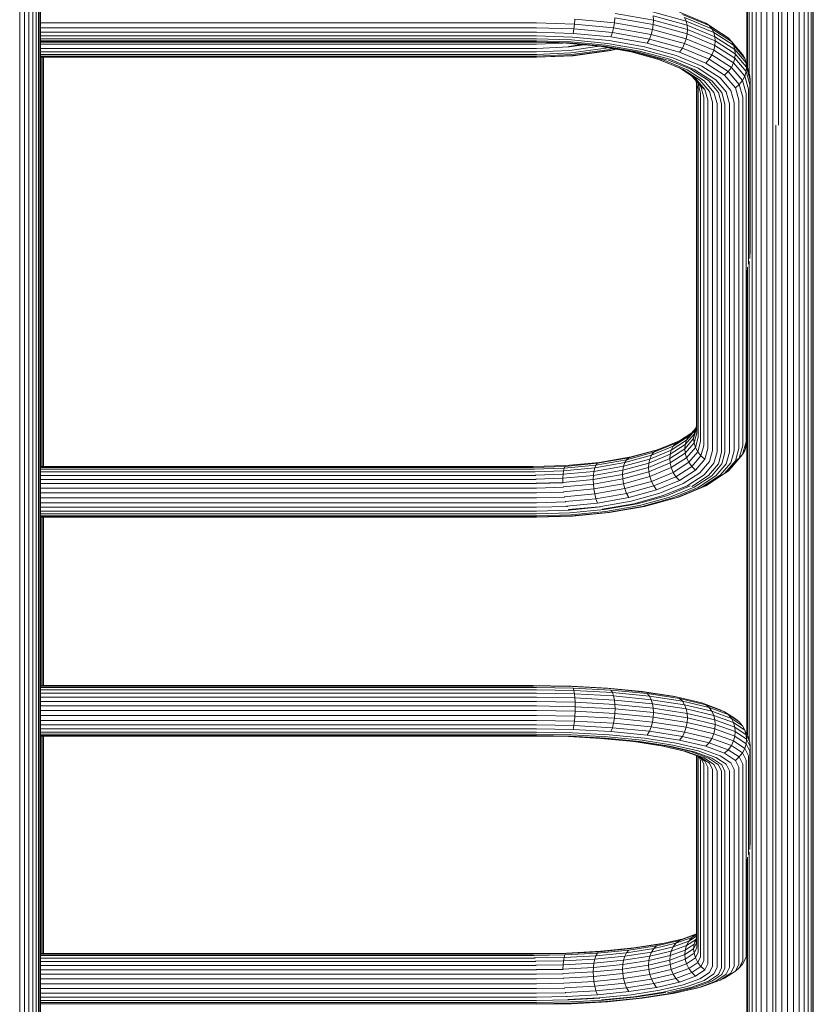
# Model space of a CAD drawing. Units: millimetres. Extents: x 1704 to 578302, y -1972 to 596964.
# Drawn here: x 5788 to 6209, y 7499 to 8022 of the extents above; entities that cross this region are included whole.
import ezdxf

# ---------------------------------------------------------------- set-up
doc = ezdxf.new("R2010")
doc.units = ezdxf.units.MM
doc.layers.add('Контур', color=7, linetype='Continuous', lineweight=15)

msp = doc.modelspace()

# ---------------------------------------------------------------- linework, layer by layer
at = {"layer": 'Контур'}
for p, q in [((5788.39, 8171.371), (5788.39, 7928.382)), ((5790.884, 8171.089), (5790.884, 7928.167)), ((5793.284, 8170.6), (5793.285, 7927.795)), ((5795.427, 8169.916), (5795.427, 7927.274)), ((5797.168, 8169.073), (5797.168, 7926.633)), ((5798.411, 8168.129), (5798.411, 7925.915)), ((5799.128, 8167.148), (5799.128, 7925.168)), ((5799.352, 8166.19), (5799.352, 7924.439)), ((6187.904, 8162.421), (6187.904, 7965.751)), ((6190.952, 8162.55), (6190.952, 7965.854)), ((6192.691, 8162.48), (6192.691, 7965.785)), ((6175.378, 8157.688), (6175.378, 7993.084)), ((6176.932, 8159.066), (6176.932, 7963.063)), ((6179.108, 8160.296), (6179.108, 7964.048)), ((6181.786, 8161.296), (6181.786, 7964.849)), ((6184.786, 8162.01), (6184.786, 7965.421)), ((6195.739, 8162.352), (6195.739, 7965.682)), ((6198.857, 8161.94), (6198.857, 7965.352)), ((6201.857, 8161.226), (6201.857, 7964.78)), ((6204.535, 8160.227), (6204.535, 7963.979)), ((6206.711, 8158.997), (6206.711, 7962.993)), ((6208.265, 8157.619), (6208.265, 7961.889)), ((6174.202, 8154.857), (6174.202, 7997.393)), ((6174.481, 8156.256), (6174.481, 7996.368)), ((6209.162, 8156.187), (6209.162, 7960.741)), ((6209.441, 8154.787), (6209.441, 7959.619)), ((6082.779, 8019.393), (6083.005, 8022.064)), ((6083.005, 8022.064), (6103.937, 8020.041)), ((6104.201, 8022.615), (6103.937, 8020.041)), ((6104.201, 8022.615), (6124.473, 8019.085)), ((6104.283, 8024.981), (6124.595, 8021.444)), ((6142.062, 8020.915), (6124.08, 8025.825)), ((6124.473, 8023.678), (6142.569, 8018.737)), ((6124.595, 8021.444), (6124.473, 8023.678)), ((6124.595, 8021.444), (6124.473, 8019.085)), ((6124.595, 8021.444), (6142.727, 8016.493)), ((6152.378, 8019.846), (6138.437, 8025.615)), ((6154.172, 8018.601), (6139.952, 8024.485)), ((6141.183, 8022.88), (6142.062, 8020.915)), ((6155.629, 8016.903), (6141.183, 8022.88)), ((6062.541, 8020.017), (5799.352, 8020.017)), ((6062.541, 8017.414), (5799.352, 8017.414)), ((6062.541, 8020.017), (6082.779, 8019.393)), ((6062.541, 8017.414), (6082.462, 8016.8)), ((6082.072, 8014.452), (6082.462, 8016.8)), ((6082.462, 8016.8), (6082.779, 8019.393)), ((6082.462, 8016.8), (6102.839, 8014.83)), ((6082.779, 8019.393), (6103.479, 8017.392)), ((6103.479, 8017.392), (6102.839, 8014.83)), ((6103.937, 8020.041), (6103.479, 8017.392)), ((6123.4, 8013.924), (6103.479, 8017.392)), ((6124.08, 8016.534), (6103.937, 8020.041)), ((6124.08, 8016.534), (6123.4, 8013.924)), ((6124.473, 8019.085), (6124.08, 8016.534)), ((6142.062, 8011.624), (6124.08, 8016.534)), ((6124.473, 8019.085), (6142.569, 8014.144)), ((6156.669, 8014.871), (6142.062, 8020.915)), ((6142.569, 8018.737), (6142.062, 8020.915)), ((6142.569, 8018.737), (6157.269, 8012.654)), ((6142.727, 8016.493), (6142.569, 8018.737)), ((6142.727, 8016.493), (6142.569, 8014.144)), ((6142.727, 8016.493), (6157.457, 8010.399)), ((6162.338, 8013.385), (6152.378, 8019.846)), ((6152.378, 8019.846), (6154.172, 8018.601)), ((6164.33, 8012.01), (6154.172, 8018.601)), ((6154.172, 8018.601), (6155.629, 8016.903)), ((6155.629, 8016.903), (6156.669, 8014.871)), ((6165.949, 8010.208), (6155.629, 8016.903)), ((6062.541, 8015.054), (5799.352, 8015.055)), ((6062.541, 8013.077), (5799.352, 8013.077)), ((6062.541, 8011.563), (5799.352, 8011.563)), ((6062.541, 8015.054), (6082.072, 8014.452)), ((6062.541, 8013.077), (6081.635, 8012.488)), ((6062.541, 8011.563), (6081.181, 8010.988)), ((6081.181, 8010.988), (6100.248, 8009.145)), ((6081.635, 8012.488), (6101.167, 8010.6)), ((6082.072, 8014.452), (6102.05, 8012.521)), ((6102.839, 8014.83), (6102.05, 8012.521)), ((6121.275, 8009.174), (6102.05, 8012.521)), ((6122.447, 8011.416), (6102.839, 8014.83)), ((6122.447, 8011.416), (6121.275, 8009.174)), ((6123.4, 8013.924), (6122.447, 8011.416)), ((6139.952, 8006.637), (6122.447, 8011.416)), ((6141.183, 8009.068), (6123.4, 8013.924)), ((6142.062, 8011.624), (6141.183, 8009.068)), ((6142.569, 8014.144), (6142.062, 8011.624)), ((6156.669, 8005.58), (6142.062, 8011.624)), ((6142.569, 8014.144), (6157.269, 8008.061)), ((6167.105, 8008.101), (6156.669, 8014.871)), ((6157.269, 8012.654), (6156.669, 8014.871)), ((6157.269, 8012.654), (6167.771, 8005.841)), ((6157.457, 8010.399), (6157.269, 8012.654)), ((6162.338, 8013.385), (6164.33, 8012.01)), ((6164.33, 8012.01), (6165.949, 8010.208)), ((5799.352, 8010.533), (6062.541, 8010.533)), ((6062.541, 8009.924), (5799.352, 8009.924)), ((6062.541, 8009.761), (5799.352, 8009.761)), ((5799.352, 8008.72), (6062.541, 8008.72)), ((5799.352, 8006.486), (6062.541, 8006.486)), ((6062.541, 8010.533), (6080.738, 8009.972)), ((6062.541, 8009.924), (6080.294, 8009.376)), ((6062.541, 8009.761), (6078.887, 8009.257)), ((6062.541, 8008.72), (6076.536, 8009.329)), ((6062.541, 8006.486), (6079.84, 8007.24)), ((6078.343, 8009.274), (6095.796, 8007.587)), ((6079.257, 8009.378), (6096.714, 8007.691)), ((6079.564, 8007.509), (6086.628, 8008.473)), ((6079.84, 8007.24), (6087.944, 8008.346)), ((6080.293, 8005.444), (6095.882, 8007.572)), ((6080.294, 8009.376), (6098.453, 8007.622)), ((6080.737, 8004.109), (6099.35, 8006.65)), ((6080.738, 8009.972), (6099.351, 8008.173)), ((6081.181, 8003.168), (6100.248, 8005.77)), ((6112.824, 8004.622), (6095.796, 8007.587)), ((6114.188, 8004.648), (6096.714, 8007.691)), ((6115.928, 8004.579), (6098.453, 8007.622)), ((6099.35, 8006.65), (6100.109, 8006.836)), ((6117.262, 8005.054), (6099.351, 8008.173)), ((6118.597, 8005.951), (6100.248, 8009.145)), ((6100.248, 8005.77), (6102.727, 8006.38)), ((6101.166, 8005.301), (6104.383, 8006.092)), ((6119.962, 8007.328), (6101.167, 8010.6)), ((6102.049, 8005.336), (6104.817, 8006.016)), ((6134.976, 8001.479), (6118.597, 8005.951)), ((6136.74, 8002.747), (6119.962, 8007.328)), ((6138.437, 8004.488), (6121.275, 8009.174)), ((6139.952, 8006.637), (6138.437, 8004.488)), ((6141.183, 8009.068), (6139.952, 8006.637)), ((6154.172, 8000.753), (6139.952, 8006.637)), ((6155.629, 8003.091), (6141.183, 8009.068)), ((6157.269, 8008.061), (6156.669, 8005.58)), ((6157.457, 8010.399), (6157.269, 8008.061)), ((6157.269, 8008.061), (6167.771, 8001.248)), ((6157.457, 8010.399), (6167.979, 8003.572)), ((6165.949, 8010.208), (6167.105, 8008.101)), ((6171.9, 8003.25), (6165.949, 8010.208)), ((6173.123, 8001.066), (6167.105, 8008.101)), ((6167.771, 8005.841), (6167.105, 8008.101)), ((6167.771, 8005.841), (6173.828, 7998.76)), ((6167.979, 8003.572), (6167.771, 8005.841)), ((5799.352, 8004.671), (6062.541, 8004.671)), ((6062.541, 8003.317), (5799.352, 8003.317)), ((5799.352, 8002.356), (6062.541, 8002.356)), ((6062.541, 8001.803), (5799.352, 8001.803)), ((6062.541, 8001.758), (5799.352, 8001.758)), ((5800.15, 8001.758), (5800.15, 7954.556)), ((5800.867, 8001.758), (5800.867, 7953.423)), ((5801.091, 8001.758), (5801.091, 7952.315)), ((6062.541, 8004.671), (6080.293, 8005.444)), ((6062.541, 8003.317), (6080.737, 8004.109)), ((6062.541, 8002.356), (6081.181, 8003.168)), ((6062.541, 8001.803), (6081.635, 8002.635)), ((6062.541, 8001.758), (6082.071, 8002.609)), ((6081.635, 8002.635), (6101.166, 8005.301)), ((6082.071, 8002.609), (6102.049, 8005.336)), ((6128.025, 8000.472), (6112.824, 8004.622)), ((6129.788, 8000.389), (6114.188, 8004.648)), ((6131.493, 8000.329), (6115.928, 8004.579)), ((6133.252, 8000.688), (6117.262, 8005.054)), ((6138.364, 7996.092), (6127.304, 8000.669)), ((6140.373, 7995.363), (6128.025, 8000.472)), ((6144.501, 7995.384), (6132.189, 8000.478)), ((6146.241, 7995.314), (6133.252, 8000.688)), ((6148.282, 7995.973), (6134.976, 8001.479)), ((6150.369, 7997.107), (6136.74, 8002.747)), ((6152.378, 7998.72), (6138.437, 8004.488)), ((6154.172, 8000.753), (6152.378, 7998.72)), ((6155.629, 8003.091), (6154.172, 8000.753)), ((6164.33, 7994.163), (6154.172, 8000.753)), ((6156.669, 8005.58), (6155.629, 8003.091)), ((6165.949, 7996.396), (6155.629, 8003.091)), ((6167.105, 7998.81), (6156.669, 8005.58)), ((6167.771, 8001.248), (6167.105, 7998.81)), ((6167.979, 8003.572), (6167.771, 8001.248)), ((6167.771, 8001.248), (6173.828, 7994.168)), ((6167.979, 8003.572), (6174.048, 7996.478)), ((6173.123, 8001.066), (6171.9, 8003.25)), ((6173.828, 7998.76), (6173.123, 8001.066)), ((6142.461, 7995.146), (6129.788, 8000.389)), ((6146.963, 7990.513), (6138.364, 7996.092)), ((6149.194, 7989.639), (6140.373, 7995.363)), ((6153.781, 7989.364), (6144.501, 7995.384)), ((6155.52, 7989.294), (6146.241, 7995.314)), ((6157.787, 7989.806), (6148.282, 7995.973)), ((6160.106, 7990.79), (6150.369, 7997.107)), ((6162.338, 7992.258), (6152.378, 7998.72)), ((6165.949, 7996.396), (6164.33, 7994.163)), ((6167.105, 7998.81), (6165.949, 7996.396)), ((6171.9, 7989.438), (6165.949, 7996.396)), ((6173.123, 7991.775), (6167.105, 7998.81)), ((6175.718, 7991.839), (6173.828, 7998.76)), ((6174.048, 7996.478), (6173.828, 7998.76)), ((6174.048, 7996.478), (6173.828, 7994.168)), ((6174.048, 7996.478), (6175.941, 7989.542)), ((6151.513, 7989.273), (6142.461, 7995.146)), ((6148.104, 7988.136), (6144.956, 7991.815)), ((6149.815, 7986.224), (6145.128, 7991.704)), ((6151.922, 7984.716), (6146.963, 7990.513)), ((6165.722, 7984.225), (6160.106, 7990.79)), ((6164.33, 7994.163), (6162.338, 7992.258)), ((6168.082, 7985.543), (6162.338, 7992.258)), ((6170.189, 7987.314), (6164.33, 7994.163)), ((6173.123, 7991.775), (6171.9, 7989.438)), ((6173.828, 7994.168), (6173.123, 7991.775)), ((6175.001, 7984.897), (6173.123, 7991.775)), ((6175.718, 7987.246), (6173.828, 7994.168)), ((6175.941, 7989.542), (6175.718, 7991.839)), ((6147.625, 7987.315), (6147.072, 7989.342)), ((6148.343, 7984.966), (6147.184, 7989.211)), ((6147.402, 7804.853), (6147.402, 7988.135)), ((6147.625, 7802.556), (6147.625, 7987.315)), ((6149.586, 7982.706), (6148.104, 7988.136)), ((6148.104, 7988.136), (6149.815, 7986.224)), ((6148.343, 7800.207), (6148.343, 7984.966)), ((6154.282, 7983.692), (6149.194, 7989.639)), ((6151.327, 7980.688), (6149.815, 7986.224)), ((6149.815, 7986.224), (6151.922, 7984.716)), ((6156.735, 7983.169), (6151.513, 7989.273)), ((6159.132, 7983.107), (6153.781, 7989.364)), ((6160.872, 7983.038), (6155.52, 7989.294)), ((6163.27, 7983.397), (6157.787, 7989.806)), ((6170.189, 7987.314), (6168.082, 7985.543)), ((6169.874, 7978.979), (6168.082, 7985.543)), ((6171.9, 7989.438), (6170.189, 7987.314)), ((6172.017, 7980.618), (6170.189, 7987.314)), ((6173.757, 7982.636), (6171.9, 7989.438)), ((6175, 7891.96), (6175.001, 7984.897)), ((6175.717, 7894.983), (6175.718, 7987.246)), ((6175.941, 7897.436), (6175.941, 7989.542)), ((6149.586, 7797.947), (6149.586, 7982.706)), ((6151.326, 7795.929), (6151.327, 7980.688)), ((6153.469, 7979.049), (6151.922, 7984.716)), ((6155.869, 7977.878), (6154.282, 7983.692)), ((6158.363, 7977.202), (6156.735, 7983.169)), ((6160.802, 7976.992), (6159.132, 7983.107)), ((6162.541, 7976.922), (6160.872, 7983.038)), ((6164.98, 7977.133), (6163.27, 7983.397)), ((6167.474, 7977.808), (6165.722, 7984.225)), ((6172.016, 7795.859), (6172.017, 7980.618)), ((6173.757, 7797.877), (6173.757, 7982.636)), ((6153.469, 7794.29), (6153.469, 7979.049)), ((6155.869, 7793.118), (6155.869, 7977.878)), ((6158.363, 7792.443), (6158.363, 7977.202)), ((6160.802, 7976.992), (6160.802, 7792.232)), ((6162.541, 7976.922), (6162.541, 7792.163)), ((6164.979, 7792.373), (6164.98, 7977.133)), ((6167.474, 7793.049), (6167.474, 7977.808)), ((6169.874, 7794.22), (6169.874, 7978.979)), ((6179.108, 7964.048), (6179.108, 7764.064)), ((6181.786, 7964.849), (6181.786, 7764.662)), ((6184.786, 7965.421), (6184.786, 7765.09)), ((6187.904, 7965.751), (6187.904, 7765.337)), ((6189.643, 7965.76), (6189.643, 7965.682)), ((6189.643, 7965.682), (6189.643, 7765.267)), ((6190.952, 7965.854), (6190.952, 7965.805)), ((6192.691, 7965.785), (6192.691, 7765.344)), ((6195.739, 7965.682), (6195.739, 7765.267)), ((6198.857, 7965.352), (6198.857, 7765.02)), ((6201.857, 7964.78), (6201.857, 7764.593)), ((6204.535, 7963.979), (6204.535, 7763.994)), ((6176.932, 7963.063), (6176.932, 7763.327)), ((6206.711, 7962.993), (6206.711, 7763.257)), ((6208.265, 7961.889), (6208.265, 7762.432)), ((6209.162, 7960.741), (6209.162, 7761.574)), ((6209.441, 7959.619), (6209.441, 7760.735)), ((5800.15, 7954.556), (5800.15, 7790.727)), ((5800.867, 7953.423), (5800.867, 7789.826)), ((5801.091, 7952.315), (5801.091, 7788.945)), ((5788.39, 7928.382), (5788.39, 7682.781)), ((5790.884, 7928.167), (5790.884, 7682.635)), ((5793.285, 7927.795), (5793.285, 7682.381)), ((5795.427, 7927.274), (5795.427, 7682.025)), ((5797.168, 7926.633), (5797.168, 7681.588)), ((5798.411, 7925.915), (5798.411, 7681.098)), ((5799.128, 7925.168), (5799.128, 7680.588)), ((5799.352, 7924.439), (5799.352, 7680.09)), ((6175.378, 7893.644), (6175.378, 7762.501)), ((6174.202, 7888.871), (6174.202, 7760.805)), ((6174.481, 7890.405), (6174.481, 7761.643)), ((6136.57, 7797.127), (6144.799, 7802.466)), ((6138.364, 7798.372), (6144.956, 7802.65)), ((6146.77, 7804.014), (6142.196, 7798.668)), ((6147.072, 7805.123), (6143.352, 7800.774)), ((6145.956, 7799.556), (6147.402, 7804.853)), ((6147.402, 7806.33), (6146.176, 7801.839)), ((6147.625, 7802.556), (6146.176, 7797.246)), ((6124.812, 7792.262), (6136.57, 7797.127)), ((6126.327, 7793.392), (6138.364, 7798.372)), ((6134.073, 7793.397), (6142.196, 7798.668)), ((6135.114, 7795.429), (6143.352, 7800.774)), ((6135.114, 7795.429), (6136.57, 7797.127)), ((6136.57, 7797.127), (6138.364, 7798.372)), ((6141.321, 7794.139), (6145.956, 7799.556)), ((6146.176, 7801.839), (6141.529, 7796.407)), ((6141.529, 7796.407), (6142.196, 7798.668)), ((6141.529, 7791.814), (6146.176, 7797.246)), ((6142.196, 7798.668), (6143.352, 7800.774)), ((6145.956, 7799.556), (6146.176, 7801.839)), ((6145.956, 7799.556), (6146.176, 7797.246)), ((6146.176, 7797.246), (6146.881, 7794.853)), ((6148.343, 7800.207), (6146.881, 7794.853)), ((6149.586, 7797.947), (6148.104, 7792.517)), ((6173.757, 7797.877), (6171.9, 7791.075)), ((6174.202, 7797.212), (6173.123, 7793.26)), ((6174.202, 7796.934), (6173.828, 7795.565)), ((6110.338, 7788.31), (6124.812, 7792.262)), ((6111.51, 7789.347), (6126.327, 7793.392)), ((6112.824, 7789.842), (6127.303, 7793.796)), ((6122.702, 7788.693), (6134.073, 7793.397)), ((6123.582, 7790.658), (6135.114, 7795.429)), ((6123.582, 7790.658), (6124.812, 7792.262)), ((6124.812, 7792.262), (6126.327, 7793.392)), ((6133.285, 7788.925), (6141.321, 7794.139)), ((6133.473, 7791.18), (6141.529, 7796.407)), ((6133.473, 7791.18), (6134.073, 7793.397)), ((6133.473, 7786.587), (6141.529, 7791.814)), ((6134.073, 7793.397), (6135.114, 7795.429)), ((6141.321, 7794.139), (6141.529, 7796.407)), ((6141.321, 7794.139), (6141.529, 7791.814)), ((6141.529, 7791.814), (6142.196, 7789.377)), ((6146.881, 7794.853), (6142.196, 7789.377)), ((6148.104, 7792.517), (6143.352, 7786.962)), ((6146.881, 7794.853), (6148.104, 7792.517)), ((6148.104, 7792.517), (6149.815, 7790.392)), ((6151.326, 7795.929), (6149.815, 7790.392)), ((6153.469, 7794.29), (6151.922, 7788.622)), ((6155.869, 7793.118), (6154.282, 7787.304)), ((6158.363, 7792.443), (6156.735, 7786.476)), ((6160.802, 7792.232), (6159.132, 7786.116)), ((6162.541, 7792.163), (6160.872, 7786.047)), ((6164.979, 7792.373), (6163.269, 7786.108)), ((6167.474, 7793.049), (6165.722, 7786.631)), ((6169.874, 7794.22), (6168.082, 7787.655)), ((6172.016, 7795.859), (6170.189, 7789.164)), ((6171.9, 7791.075), (6173.123, 7793.26)), ((6173.123, 7793.26), (6173.828, 7795.565)), ((5800.15, 7790.727), (5800.15, 7784.634)), ((5800.867, 7789.826), (5800.867, 7784.634)), ((5801.091, 7788.945), (5801.091, 7784.634)), ((6077.664, 7784.79), (6094.912, 7786.456)), ((6078.1, 7785.167), (6095.796, 7786.877)), ((6093.483, 7784.013), (6109.385, 7786.782)), ((6094.123, 7785.487), (6110.338, 7788.31)), ((6094.123, 7785.487), (6094.912, 7786.456)), ((6094.912, 7786.456), (6111.51, 7789.347)), ((6095.796, 7786.877), (6112.824, 7789.842)), ((6122.195, 7786.514), (6108.312, 7782.724)), ((6108.705, 7784.871), (6122.702, 7788.693)), ((6108.705, 7784.871), (6109.385, 7786.782)), ((6109.385, 7786.782), (6123.582, 7790.658)), ((6109.385, 7786.782), (6110.338, 7788.31)), ((6110.338, 7788.31), (6111.51, 7789.347)), ((6122.037, 7784.271), (6133.285, 7788.925)), ((6122.037, 7784.271), (6122.195, 7786.514)), ((6122.195, 7786.514), (6133.473, 7791.18)), ((6122.195, 7786.514), (6122.702, 7788.693)), ((6122.195, 7781.921), (6133.473, 7786.587)), ((6122.702, 7788.693), (6123.582, 7790.658)), ((6133.285, 7788.925), (6133.473, 7791.18)), ((6133.285, 7788.925), (6133.473, 7786.587)), ((6133.473, 7786.587), (6134.073, 7784.107)), ((6134.073, 7784.107), (6142.196, 7789.377)), ((6135.114, 7781.617), (6143.352, 7786.962)), ((6143.352, 7786.962), (6142.196, 7789.377)), ((6144.971, 7784.729), (6143.352, 7786.962)), ((6149.815, 7790.392), (6144.971, 7784.729)), ((6151.922, 7788.622), (6146.963, 7782.825)), ((6154.282, 7787.304), (6149.194, 7781.357)), ((6149.815, 7790.392), (6151.922, 7788.622)), ((6156.735, 7786.476), (6151.513, 7780.373)), ((6165.722, 7786.631), (6160.106, 7780.066)), ((6168.082, 7787.655), (6162.338, 7780.941)), ((6170.189, 7789.164), (6164.33, 7782.315)), ((6171.9, 7791.075), (6165.948, 7784.117)), ((6168.082, 7787.655), (6170.189, 7789.164)), ((6170.189, 7789.164), (6171.9, 7791.075)), ((5799.352, 7784.634), (6060.802, 7784.634)), ((5799.352, 7784.27), (6060.802, 7784.27)), ((5799.352, 7784.2), (6060.824, 7784.2)), ((5799.352, 7783.281), (6061.433, 7783.281)), ((5799.352, 7781.848), (6061.859, 7781.848)), ((6060.802, 7784.634), (6078.1, 7785.167)), ((6060.802, 7784.27), (6077.664, 7784.79)), ((6060.824, 7783.351), (6077.274, 7783.858)), ((6061.432, 7781.937), (6076.957, 7782.416)), ((6076.731, 7780.566), (6076.957, 7782.416)), ((6076.731, 7780.566), (6093.025, 7782.141)), ((6076.957, 7782.416), (6093.483, 7784.013)), ((6076.957, 7782.416), (6077.274, 7783.858)), ((6077.274, 7783.858), (6094.123, 7785.487)), ((6077.274, 7783.858), (6077.664, 7784.79)), ((6108.312, 7782.724), (6092.761, 7780.016)), ((6092.761, 7780.016), (6093.025, 7782.141)), ((6093.025, 7782.141), (6108.705, 7784.871)), ((6093.025, 7782.141), (6093.483, 7784.013)), ((6093.483, 7784.013), (6094.123, 7785.487)), ((6108.19, 7780.49), (6122.037, 7784.271)), ((6108.19, 7780.49), (6108.312, 7782.724)), ((6108.312, 7782.724), (6108.705, 7784.871)), ((6108.312, 7778.131), (6122.195, 7781.921)), ((6122.037, 7784.271), (6122.195, 7781.921)), ((6122.195, 7781.921), (6122.702, 7779.402)), ((6122.702, 7779.402), (6134.073, 7784.107)), ((6123.582, 7776.846), (6135.114, 7781.617)), ((6135.114, 7781.617), (6134.073, 7784.107)), ((6136.57, 7779.279), (6135.114, 7781.617)), ((6136.57, 7779.279), (6144.971, 7784.729)), ((6138.364, 7777.246), (6146.963, 7782.825)), ((6140.373, 7775.633), (6149.194, 7781.357)), ((6146.963, 7782.825), (6144.971, 7784.729)), ((6159.132, 7786.116), (6153.78, 7779.86)), ((6160.872, 7786.047), (6155.52, 7779.791)), ((6163.269, 7786.108), (6157.787, 7779.7)), ((6164.33, 7782.315), (6162.338, 7780.941)), ((6165.948, 7784.117), (6164.33, 7782.315)), ((5799.352, 7780.005), (6062.195, 7780.005)), ((5799.352, 7777.897), (6062.479, 7777.897)), ((6061.861, 7780.108), (6076.731, 7780.566)), ((6062.194, 7778.01), (6076.6, 7778.454)), ((6062.479, 7775.797), (6076.56, 7776.232)), ((6062.541, 7775.676), (6076.658, 7776.111)), ((6076.56, 7776.232), (6076.6, 7778.454)), ((6076.56, 7776.232), (6092.679, 7777.789)), ((6076.56, 7776.232), (6076.56, 7776.202)), ((6076.6, 7778.454), (6076.731, 7780.566)), ((6092.761, 7780.016), (6076.6, 7778.454)), ((6092.679, 7777.789), (6108.19, 7780.49)), ((6092.679, 7777.789), (6092.761, 7780.016)), ((6092.679, 7777.789), (6092.761, 7775.423)), ((6092.761, 7775.423), (6108.312, 7778.131)), ((6108.19, 7780.49), (6108.312, 7778.131)), ((6108.312, 7778.131), (6108.705, 7775.58)), ((6108.705, 7775.58), (6122.702, 7779.402)), ((6109.385, 7772.97), (6123.582, 7776.846)), ((6123.582, 7776.846), (6122.702, 7779.402)), ((6124.812, 7774.414), (6123.582, 7776.846)), ((6124.812, 7774.414), (6136.57, 7779.279)), ((6126.327, 7772.266), (6138.364, 7777.246)), ((6138.364, 7777.246), (6136.57, 7779.279)), ((6142.46, 7774.499), (6151.513, 7780.373)), ((6144.957, 7774.136), (6153.78, 7779.86)), ((6146.241, 7773.77), (6155.52, 7779.791)), ((6148.281, 7773.533), (6157.787, 7779.7)), ((6150.369, 7773.749), (6160.106, 7780.066)), ((6152.378, 7774.479), (6162.338, 7780.941)), ((5799.352, 7775.676), (6062.541, 7775.676)), ((5799.352, 7773.304), (6062.541, 7773.304)), ((5799.352, 7770.714), (6062.541, 7770.714)), ((6062.541, 7773.304), (6076.837, 7773.745)), ((6062.541, 7770.714), (6077.13, 7771.164)), ((6076.696, 7773.87), (6092.761, 7775.423)), ((6076.96, 7771.297), (6093.025, 7772.85)), ((6092.761, 7775.423), (6093.025, 7772.85)), ((6093.025, 7772.85), (6108.705, 7775.58)), ((6093.483, 7770.201), (6093.025, 7772.85)), ((6093.483, 7770.201), (6109.385, 7772.97)), ((6109.385, 7772.97), (6108.705, 7775.58)), ((6110.338, 7770.462), (6109.385, 7772.97)), ((6110.338, 7770.462), (6124.812, 7774.414)), ((6111.51, 7768.22), (6126.327, 7772.266)), ((6126.327, 7772.266), (6124.812, 7774.414)), ((6128.025, 7770.524), (6140.373, 7775.633)), ((6129.788, 7769.256), (6142.46, 7774.499)), ((6131.528, 7769.186), (6144.133, 7774.402)), ((6133.252, 7768.396), (6146.241, 7773.77)), ((6134.976, 7768.027), (6148.281, 7773.533)), ((6136.739, 7768.11), (6150.369, 7773.749)), ((6138.437, 7768.711), (6152.378, 7774.479)), ((5799.352, 7768.036), (6062.541, 7768.036)), ((6062.541, 7768.036), (6077.564, 7768.499)), ((6062.541, 7765.433), (6078.176, 7765.915)), ((6077.344, 7768.641), (6093.483, 7770.201)), ((6077.861, 7766.067), (6094.123, 7767.639)), ((6094.123, 7767.639), (6093.483, 7770.201)), ((6094.123, 7767.639), (6110.338, 7770.462)), ((6094.912, 7765.33), (6094.123, 7767.639)), ((6094.912, 7765.33), (6111.51, 7768.22)), ((6095.796, 7763.409), (6112.824, 7766.374)), ((6111.51, 7768.22), (6110.338, 7770.462)), ((6112.824, 7766.374), (6128.025, 7770.524)), ((6114.188, 7764.997), (6129.788, 7769.256)), ((6115.928, 7764.927), (6131.528, 7769.186)), ((6117.262, 7764.03), (6133.252, 7768.396)), ((6118.596, 7763.555), (6134.976, 7768.027)), ((6119.961, 7763.529), (6136.739, 7768.11)), ((6138.437, 7768.711), (6136.739, 7768.11)), ((5799.352, 7765.433), (6062.541, 7765.433)), ((5799.352, 7763.073), (6062.541, 7763.073)), ((5799.352, 7761.096), (6062.541, 7761.096)), ((6062.541, 7763.073), (6079.058, 7763.583)), ((6062.541, 7761.096), (6079.84, 7761.629)), ((6078.535, 7763.747), (6094.912, 7765.33)), ((6079.448, 7761.829), (6095.796, 7763.409)), ((6079.84, 7761.629), (6096.601, 7763.249)), ((6080.294, 7760.129), (6098.453, 7761.884)), ((6080.737, 7759.113), (6099.35, 7760.912)), ((6081.181, 7758.518), (6100.248, 7760.36)), ((6081.635, 7758.369), (6101.166, 7760.256)), ((6097.349, 7762.065), (6114.188, 7764.997)), ((6098.453, 7761.884), (6115.928, 7764.927)), ((6099.35, 7760.912), (6117.262, 7764.03)), ((6100.248, 7760.36), (6118.596, 7763.555)), ((6101.166, 7760.256), (6119.961, 7763.529)), ((6174.202, 7760.805), (6174.202, 7642.669)), ((6174.481, 7761.643), (6174.481, 7642.091)), ((6175.378, 7762.501), (6175.378, 7639.728)), ((6176.932, 7763.327), (6176.932, 7563.035)), ((6179.108, 7764.064), (6179.108, 7563.522)), ((6181.786, 7764.662), (6181.786, 7563.918)), ((6184.786, 7765.09), (6184.786, 7564.201)), ((6187.904, 7765.337), (6187.904, 7564.364)), ((6189.643, 7765.267), (6189.643, 7564.294)), ((6192.691, 7765.344), (6192.691, 7564.345)), ((6195.739, 7765.267), (6195.739, 7564.294)), ((6198.857, 7765.02), (6198.857, 7564.131)), ((6201.857, 7764.593), (6201.857, 7563.849)), ((6204.535, 7763.994), (6204.535, 7563.453)), ((6206.711, 7763.257), (6206.711, 7562.965)), ((6208.265, 7762.432), (6208.265, 7562.419)), ((6209.162, 7761.574), (6209.162, 7561.852)), ((6209.441, 7760.735), (6209.441, 7561.297)), ((5799.352, 7759.582), (6062.541, 7759.582)), ((6062.541, 7758.552), (5799.352, 7758.552)), ((5799.352, 7757.943), (6062.541, 7757.943)), ((6062.541, 7757.78), (5799.352, 7757.78)), ((5800.15, 7757.78), (5800.15, 7668.621)), ((5800.867, 7757.78), (5800.867, 7668.621)), ((5801.091, 7757.78), (5801.091, 7668.621)), ((6062.541, 7759.582), (6080.294, 7760.129)), ((6062.541, 7758.552), (6080.737, 7759.113)), ((6062.541, 7757.943), (6081.181, 7758.518)), ((6062.541, 7757.78), (6081.635, 7758.369)), ((5788.39, 7682.781), (5788.39, 7438.345)), ((5790.884, 7682.635), (5790.884, 7438.266)), ((5793.285, 7682.381), (5793.285, 7438.13)), ((5795.427, 7682.025), (5795.427, 7437.939)), ((5797.168, 7681.588), (5797.168, 7437.704)), ((5798.411, 7681.098), (5798.411, 7437.441)), ((5799.128, 7680.588), (5799.128, 7437.167)), ((5799.352, 7680.09), (5799.352, 7436.899)), ((6060.802, 7668.621), (5799.352, 7668.621)), ((6060.802, 7668.39), (5799.352, 7668.39)), ((6060.802, 7667.625), (5799.352, 7667.625)), ((6062.541, 7667.555), (5799.352, 7667.555)), ((6062.541, 7666.253), (5799.352, 7666.253)), ((6060.802, 7668.621), (6079.442, 7668.296)), ((6060.802, 7668.39), (6079.896, 7668.058)), ((6060.802, 7667.625), (6061.035, 7667.621)), ((6062.541, 7668.321), (6061.035, 7668.321)), ((6062.541, 7668.321), (6081.635, 7667.988)), ((6062.541, 7667.555), (6082.072, 7667.215)), ((6062.541, 7666.253), (6082.462, 7665.906)), ((6079.442, 7668.296), (6080.499, 7668.239)), ((6079.645, 7668.254), (6081.181, 7668.227)), ((6079.896, 7668.058), (6080.031, 7668.05)), ((6081.181, 7668.227), (6100.248, 7667.187)), ((6081.635, 7667.988), (6101.167, 7666.923)), ((6082.072, 7667.215), (6082.462, 7665.906)), ((6082.072, 7667.215), (6102.05, 7666.125)), ((6118.597, 7665.382), (6100.248, 7667.187)), ((6119.962, 7665.075), (6101.167, 7666.923)), ((6062.541, 7664.48), (5799.352, 7664.48)), ((6062.541, 7662.359), (5799.352, 7662.359)), ((6062.541, 7664.48), (6082.779, 7664.127)), ((6062.541, 7662.359), (6083.005, 7662.003)), ((6082.462, 7665.906), (6082.779, 7664.127)), ((6082.462, 7665.906), (6102.839, 7664.794)), ((6082.779, 7664.127), (6083.005, 7662.003)), ((6082.779, 7664.127), (6103.479, 7662.998)), ((6083.005, 7662.003), (6083.135, 7659.688)), ((6083.005, 7662.003), (6103.937, 7660.861)), ((6121.275, 7664.235), (6102.05, 7666.125)), ((6102.05, 7666.125), (6102.839, 7664.794)), ((6102.839, 7664.794), (6103.479, 7662.998)), ((6122.447, 7662.866), (6102.839, 7664.794)), ((6103.479, 7662.998), (6103.937, 7660.861)), ((6123.4, 7661.039), (6103.479, 7662.998)), ((6134.976, 7662.857), (6118.597, 7665.382)), ((6136.74, 7662.488), (6119.962, 7665.075)), ((6138.437, 7661.589), (6121.275, 7664.235)), ((6121.275, 7664.235), (6122.447, 7662.866)), ((6139.952, 7660.168), (6122.447, 7662.866)), ((6122.447, 7662.866), (6123.4, 7661.039)), ((6141.183, 7658.298), (6123.4, 7661.039)), ((6123.4, 7661.039), (6124.08, 7658.88)), ((6134.976, 7662.857), (6136.74, 7662.488)), ((6150.369, 7659.304), (6136.74, 7662.488)), ((6152.378, 7658.332), (6138.437, 7661.589)), ((6138.437, 7661.589), (6139.952, 7660.168)), ((6062.541, 7660.046), (5799.352, 7660.047)), ((6062.541, 7657.695), (5799.352, 7657.695)), ((6062.541, 7660.046), (6083.135, 7659.688)), ((6062.541, 7657.695), (6083.176, 7657.336)), ((6083.176, 7657.336), (6083.135, 7659.688)), ((6083.135, 7659.688), (6104.201, 7658.538)), ((6083.176, 7657.336), (6083.135, 7654.9)), ((6083.176, 7657.336), (6104.283, 7656.184)), ((6104.201, 7658.538), (6103.937, 7660.861)), ((6124.08, 7658.88), (6103.937, 7660.861)), ((6104.201, 7658.538), (6124.473, 7656.545)), ((6104.283, 7656.184), (6104.201, 7658.538)), ((6104.283, 7656.184), (6104.201, 7653.75)), ((6104.283, 7656.184), (6124.595, 7654.187)), ((6124.473, 7656.545), (6124.08, 7658.88)), ((6142.062, 7656.108), (6124.08, 7658.88)), ((6124.473, 7656.545), (6142.569, 7653.756)), ((6124.595, 7654.187), (6124.473, 7656.545)), ((6154.172, 7656.846), (6139.952, 7660.168)), ((6139.952, 7660.168), (6141.183, 7658.298)), ((6141.183, 7658.298), (6142.062, 7656.108)), ((6155.629, 7654.923), (6141.183, 7658.298)), ((6142.569, 7653.756), (6142.062, 7656.108)), ((6156.669, 7652.696), (6142.062, 7656.108)), ((6160.106, 7655.737), (6150.369, 7659.304)), ((6162.338, 7654.684), (6152.378, 7658.332)), ((6152.378, 7658.332), (6154.172, 7656.846)), ((6164.33, 7653.124), (6154.172, 7656.846)), ((6154.172, 7656.846), (6155.629, 7654.923)), ((6062.541, 7655.259), (5799.352, 7655.259)), ((6062.541, 7652.674), (5799.352, 7652.674)), ((6062.541, 7655.259), (6083.135, 7654.9)), ((6062.541, 7652.674), (6083.005, 7652.317)), ((6082.779, 7649.729), (6083.005, 7652.317)), ((6083.005, 7652.317), (6083.135, 7654.9)), ((6083.005, 7652.317), (6103.937, 7651.175)), ((6083.135, 7654.9), (6104.201, 7653.75)), ((6103.937, 7651.175), (6103.479, 7648.599)), ((6104.201, 7653.75), (6103.937, 7651.175)), ((6124.08, 7649.195), (6103.937, 7651.175)), ((6104.201, 7653.75), (6124.473, 7651.757)), ((6124.473, 7651.757), (6124.08, 7649.195)), ((6124.595, 7654.187), (6124.473, 7651.757)), ((6124.473, 7651.757), (6142.569, 7648.968)), ((6124.595, 7654.187), (6142.727, 7651.392)), ((6142.569, 7653.756), (6157.269, 7650.321)), ((6142.727, 7651.392), (6142.569, 7653.756)), ((6142.727, 7651.392), (6142.569, 7648.968)), ((6142.727, 7651.392), (6157.457, 7647.95)), ((6155.629, 7654.923), (6156.669, 7652.696)), ((6165.949, 7651.142), (6155.629, 7654.923)), ((6157.269, 7650.321), (6156.669, 7652.696)), ((6167.105, 7648.873), (6156.669, 7652.696)), ((6160.106, 7655.737), (6162.338, 7654.684)), ((6168.082, 7650.892), (6162.338, 7654.684)), ((6162.338, 7654.684), (6164.33, 7653.124)), ((6164.33, 7653.124), (6165.949, 7651.142)), ((6170.189, 7649.257), (6164.33, 7653.124)), ((6165.949, 7651.142), (6167.105, 7648.873)), ((6171.9, 7647.214), (6165.949, 7651.142)), ((6170.189, 7649.257), (6168.082, 7650.892)), ((6062.541, 7650.081), (5799.352, 7650.081)), ((6062.541, 7647.647), (5799.352, 7647.647)), ((6062.541, 7645.532), (5799.352, 7645.532)), ((6062.541, 7650.081), (6082.779, 7649.729)), ((6062.541, 7647.647), (6082.462, 7647.3)), ((6062.541, 7645.532), (6082.072, 7645.192)), ((6082.072, 7645.192), (6082.462, 7647.3)), ((6082.462, 7647.3), (6082.779, 7649.729)), ((6082.462, 7647.3), (6102.839, 7646.188)), ((6082.779, 7649.729), (6103.479, 7648.599)), ((6102.839, 7646.188), (6102.05, 7644.101)), ((6103.479, 7648.599), (6102.839, 7646.188)), ((6122.447, 7644.261), (6102.839, 7646.188)), ((6123.4, 7646.641), (6103.479, 7648.599)), ((6123.4, 7646.641), (6122.447, 7644.261)), ((6124.08, 7649.195), (6123.4, 7646.641)), ((6141.183, 7643.899), (6123.4, 7646.641)), ((6142.062, 7646.423), (6124.08, 7649.195)), ((6142.062, 7646.423), (6141.183, 7643.899)), ((6142.569, 7648.968), (6142.062, 7646.423)), ((6156.669, 7643.01), (6142.062, 7646.423)), ((6142.569, 7648.968), (6157.269, 7645.533)), ((6157.269, 7645.533), (6156.669, 7643.01)), ((6157.269, 7650.321), (6167.771, 7646.474)), ((6157.457, 7647.95), (6157.269, 7650.321)), ((6157.457, 7647.95), (6157.269, 7645.533)), ((6157.269, 7645.533), (6167.771, 7641.686)), ((6157.457, 7647.95), (6167.979, 7644.096)), ((6167.771, 7646.474), (6167.105, 7648.873)), ((6173.123, 7644.9), (6167.105, 7648.873)), ((6167.771, 7646.474), (6173.828, 7642.476)), ((6167.979, 7644.096), (6167.771, 7646.474)), ((6171.9, 7647.214), (6170.189, 7649.257)), ((6173.123, 7644.9), (6171.9, 7647.214)), ((6062.541, 7643.855), (5799.352, 7643.855)), ((6062.541, 7642.678), (5799.352, 7642.678)), ((5799.352, 7641.995), (6062.541, 7641.995)), ((6062.541, 7641.752), (5799.352, 7641.752)), ((5800.15, 7641.752), (5800.15, 7622.989)), ((5800.867, 7641.752), (5800.867, 7622.325)), ((5801.091, 7641.752), (5801.091, 7621.676)), ((6062.541, 7643.855), (6081.635, 7643.523)), ((6062.541, 7642.678), (6081.181, 7642.353)), ((6062.541, 7641.995), (6080.738, 7641.679)), ((6062.541, 7641.752), (6080.294, 7641.443)), ((6079.612, 7641.455), (6096.714, 7640.522)), ((6080.294, 7641.443), (6098.453, 7640.452)), ((6080.738, 7641.679), (6099.351, 7640.663)), ((6081.181, 7642.353), (6100.248, 7641.313)), ((6081.635, 7643.523), (6101.167, 7642.457)), ((6082.072, 7645.192), (6102.05, 7644.101)), ((6114.189, 7638.804), (6096.714, 7640.522)), ((6115.553, 7638.771), (6098.453, 7640.452)), ((6117.262, 7638.902), (6099.351, 7640.663)), ((6118.597, 7639.509), (6100.248, 7641.313)), ((6119.962, 7640.609), (6101.167, 7642.457)), ((6121.275, 7642.211), (6102.05, 7644.101)), ((6136.74, 7638.023), (6119.962, 7640.609)), ((6122.447, 7644.261), (6121.275, 7642.211)), ((6138.437, 7639.565), (6121.275, 7642.211)), ((6139.952, 7641.562), (6122.447, 7644.261)), ((6139.952, 7641.562), (6138.437, 7639.565)), ((6141.183, 7643.899), (6139.952, 7641.562)), ((6154.172, 7638.24), (6139.952, 7641.562)), ((6155.629, 7640.524), (6141.183, 7643.899)), ((6155.629, 7640.524), (6154.172, 7638.24)), ((6156.669, 7643.01), (6155.629, 7640.524)), ((6165.949, 7636.744), (6155.629, 7640.524)), ((6167.105, 7639.187), (6156.669, 7643.01)), ((6167.771, 7641.686), (6167.105, 7639.187)), ((6167.979, 7644.096), (6167.771, 7641.686)), ((6167.771, 7641.686), (6173.828, 7637.688)), ((6167.979, 7644.096), (6174.048, 7640.09)), ((6175.001, 7641.017), (6173.123, 7644.9)), ((6173.828, 7642.476), (6173.123, 7644.9)), ((6175.718, 7638.568), (6173.828, 7642.476)), ((6174.048, 7640.09), (6173.828, 7642.476)), ((6175.718, 7638.568), (6175.001, 7641.017)), ((6129.788, 7636.399), (6114.189, 7638.804)), ((6131.513, 7636.506), (6116.253, 7638.859)), ((6133.252, 7636.437), (6117.262, 7638.902)), ((6134.976, 7636.984), (6118.597, 7639.509)), ((6140.373, 7633.883), (6129.252, 7636.482)), ((6142.461, 7633.438), (6129.788, 7636.399)), ((6144.501, 7633.472), (6131.513, 7636.506)), ((6146.241, 7633.402), (6133.252, 7636.437)), ((6148.282, 7633.875), (6134.976, 7636.984)), ((6150.369, 7634.838), (6136.74, 7638.023)), ((6152.378, 7636.308), (6138.437, 7639.565)), ((6154.172, 7638.24), (6152.378, 7636.308)), ((6162.338, 7632.66), (6152.378, 7636.308)), ((6164.33, 7634.518), (6154.172, 7638.24)), ((6165.949, 7636.744), (6164.33, 7634.518)), ((6167.105, 7639.187), (6165.949, 7636.744)), ((6171.9, 7632.815), (6165.949, 7636.744)), ((6173.123, 7635.214), (6167.105, 7639.187)), ((6173.123, 7635.214), (6171.9, 7632.815)), ((6173.828, 7637.688), (6173.123, 7635.214)), ((6175.001, 7631.331), (6173.123, 7635.214)), ((6174.048, 7640.09), (6173.828, 7637.688)), ((6175.718, 7633.78), (6173.828, 7637.688)), ((6174.048, 7640.09), (6175.941, 7636.174)), ((6175.941, 7636.174), (6175.718, 7638.568)), ((6175.941, 7584.037), (6175.941, 7636.174)), ((6149.195, 7630.652), (6140.373, 7633.883)), ((6151.514, 7630.122), (6142.461, 7633.438)), ((6153.781, 7630.073), (6144.501, 7633.472)), ((6155.52, 7630.003), (6146.241, 7633.402)), ((6147.402, 7531.921), (6147.402, 7631.309)), ((6147.625, 7529.527), (6147.626, 7631.227)), ((6151.922, 7628.432), (6147.765, 7631.175)), ((6157.787, 7630.393), (6148.282, 7633.875)), ((6148.342, 7527.078), (6148.343, 7630.794)), ((6149.586, 7629.044), (6148.926, 7630.409)), ((6154.282, 7627.294), (6149.195, 7630.652)), ((6151.327, 7626.94), (6149.989, 7629.708)), ((6160.106, 7631.271), (6150.369, 7634.838)), ((6156.735, 7626.676), (6151.514, 7630.122)), ((6159.132, 7626.54), (6153.781, 7630.073)), ((6160.872, 7626.471), (6155.52, 7630.003)), ((6163.27, 7626.775), (6157.787, 7630.393)), ((6165.722, 7627.565), (6160.106, 7631.271)), ((6164.33, 7634.518), (6162.338, 7632.66)), ((6168.082, 7628.869), (6162.338, 7632.66)), ((6170.189, 7630.651), (6164.33, 7634.518)), ((6170.189, 7630.651), (6168.082, 7628.869)), ((6171.9, 7632.815), (6170.189, 7630.651)), ((6172.017, 7626.871), (6170.189, 7630.651)), ((6173.757, 7628.974), (6171.9, 7632.815)), ((6175, 7578.776), (6175.001, 7631.331)), ((6175.718, 7581.58), (6175.718, 7633.78)), ((6149.586, 7524.722), (6149.586, 7629.044)), ((6151.326, 7522.618), (6151.327, 7626.94)), ((6153.469, 7625.232), (6151.922, 7628.432)), ((6153.469, 7520.909), (6153.469, 7625.232)), ((6155.869, 7624.011), (6154.282, 7627.294)), ((6158.364, 7623.307), (6156.735, 7626.676)), ((6160.802, 7623.087), (6159.132, 7626.54)), ((6162.541, 7623.017), (6160.872, 7626.471)), ((6164.98, 7623.237), (6163.27, 7626.775)), ((6167.474, 7623.941), (6165.722, 7627.565)), ((6169.874, 7625.162), (6168.082, 7628.869)), ((6169.874, 7520.839), (6169.874, 7625.162)), ((6172.016, 7522.548), (6172.017, 7626.871)), ((6173.757, 7524.652), (6173.757, 7628.974)), ((5800.15, 7622.989), (5800.15, 7526.342)), ((5800.867, 7622.325), (5800.867, 7526.342)), ((5801.091, 7621.676), (5801.091, 7526.342)), ((6155.869, 7519.688), (6155.869, 7624.011)), ((6158.363, 7518.984), (6158.364, 7623.307)), ((6160.802, 7623.087), (6160.802, 7518.764)), ((6162.541, 7623.017), (6162.541, 7518.695)), ((6164.979, 7518.914), (6164.98, 7623.237)), ((6167.474, 7519.619), (6167.474, 7623.941)), ((6175.378, 7580.304), (6175.378, 7562.489)), ((6174.202, 7576.354), (6174.202, 7561.367)), ((6174.481, 7577.458), (6174.481, 7561.922)), ((6174.481, 7364.528), (6174.481, 7561.922)), ((6175.378, 7364.809), (6175.378, 7562.489)), ((6176.932, 7365.078), (6176.932, 7563.035)), ((6179.108, 7365.319), (6179.108, 7563.522)), ((6181.786, 7365.514), (6181.786, 7563.918)), ((6184.786, 7365.654), (6184.786, 7564.201)), ((6187.904, 7365.735), (6187.904, 7564.364)), ((6189.644, 7365.665), (6189.643, 7564.294)), ((6192.691, 7564.345), (6192.691, 7365.69)), ((6195.739, 7564.294), (6195.739, 7365.665)), ((6198.857, 7365.584), (6198.857, 7564.131)), ((6201.857, 7365.445), (6201.857, 7563.849)), ((6204.535, 7365.249), (6204.535, 7563.453)), ((6206.711, 7365.008), (6206.711, 7562.965)), ((6208.265, 7364.739), (6208.265, 7562.419)), ((6209.162, 7364.459), (6209.162, 7561.852)), ((6174.202, 7364.255), (6174.202, 7561.367)), ((6209.441, 7364.185), (6209.441, 7561.297)), ((6138.364, 7533.309), (6146.963, 7536.459)), ((6140.373, 7534.281), (6147.402, 7536.856)), ((6147.402, 7536.505), (6144.97, 7534.9)), ((6144.97, 7534.9), (6146.963, 7536.459)), ((6147.402, 7536.749), (6146.963, 7536.459)), ((6111.51, 7528.213), (6126.327, 7530.497)), ((6112.823, 7529.053), (6128.024, 7531.396)), ((6114.188, 7529.36), (6129.252, 7531.683)), ((6124.812, 7529.076), (6136.57, 7531.823)), ((6124.812, 7529.076), (6126.327, 7530.497)), ((6126.327, 7530.497), (6138.364, 7533.309)), ((6128.024, 7531.396), (6140.373, 7534.281)), ((6134.073, 7527.673), (6142.196, 7530.648)), ((6135.114, 7529.9), (6143.352, 7532.918)), ((6135.114, 7529.9), (6136.57, 7531.823)), ((6136.57, 7531.823), (6144.97, 7534.9)), ((6136.57, 7531.823), (6138.364, 7533.309)), ((6146.176, 7531.317), (6141.529, 7528.25)), ((6141.529, 7528.25), (6142.196, 7530.648)), ((6146.881, 7533.741), (6142.196, 7530.648)), ((6142.196, 7530.648), (6143.352, 7532.918)), ((6147.402, 7535.591), (6143.352, 7532.918)), ((6143.352, 7532.918), (6144.97, 7534.9)), ((6145.956, 7528.93), (6147.402, 7531.921)), ((6145.956, 7528.93), (6146.176, 7531.317)), ((6147.402, 7533.852), (6146.176, 7531.317)), ((6146.881, 7533.741), (6146.176, 7531.317)), ((6147.402, 7534.818), (6146.881, 7533.741)), ((5799.352, 7526.342), (6060.802, 7526.342)), ((5799.352, 7526.112), (6060.802, 7526.112)), ((5799.352, 7525.346), (6060.802, 7525.346)), ((5799.352, 7525.277), (6061.381, 7525.277)), ((6060.802, 7526.342), (6078.554, 7526.652)), ((6060.802, 7526.112), (6078.1, 7526.413)), ((6060.802, 7525.346), (6077.664, 7525.64)), ((6077.274, 7524.331), (6077.664, 7525.64)), ((6077.274, 7524.331), (6094.123, 7525.25)), ((6077.664, 7525.64), (6094.912, 7526.581)), ((6078.1, 7526.413), (6095.795, 7527.378)), ((6078.554, 7526.652), (6096.714, 7527.642)), ((6093.483, 7523.454), (6094.123, 7525.25)), ((6094.123, 7525.25), (6110.338, 7526.844)), ((6094.123, 7525.25), (6094.912, 7526.581)), ((6094.912, 7526.581), (6111.51, 7528.213)), ((6095.795, 7527.378), (6112.823, 7529.053)), ((6096.714, 7527.642), (6114.188, 7529.36)), ((6109.385, 7525.017), (6123.582, 7527.206)), ((6109.385, 7525.017), (6110.338, 7526.844)), ((6110.338, 7526.844), (6124.812, 7529.076)), ((6110.338, 7526.844), (6111.51, 7528.213)), ((6122.195, 7522.664), (6133.473, 7525.298)), ((6122.702, 7525.016), (6134.073, 7527.673)), ((6122.702, 7525.016), (6123.582, 7527.206)), ((6123.582, 7527.206), (6135.114, 7529.9)), ((6123.582, 7527.206), (6124.812, 7529.076)), ((6133.285, 7522.928), (6141.321, 7525.871)), ((6133.285, 7522.928), (6133.473, 7525.298)), ((6133.473, 7525.298), (6141.529, 7528.25)), ((6133.473, 7525.298), (6134.073, 7527.673)), ((6134.073, 7527.673), (6135.114, 7529.9)), ((6141.321, 7525.871), (6145.956, 7528.93)), ((6141.321, 7525.871), (6141.529, 7528.25)), ((6141.321, 7525.871), (6141.529, 7523.462)), ((6141.529, 7523.462), (6146.176, 7526.529)), ((6145.956, 7528.93), (6146.176, 7526.529)), ((6147.625, 7529.527), (6146.176, 7526.529)), ((6146.176, 7526.529), (6146.881, 7524.055)), ((6148.342, 7527.078), (6146.881, 7524.055)), ((6174.202, 7525.357), (6173.123, 7523.125)), ((5799.352, 7523.975), (6061.866, 7523.975)), ((5799.352, 7522.201), (6062.209, 7522.201)), ((5799.352, 7520.081), (6062.476, 7520.081)), ((6061.38, 7524.054), (6077.274, 7524.331)), ((6061.867, 7522.289), (6076.957, 7522.552)), ((6062.209, 7520.175), (6076.731, 7520.428)), ((6076.6, 7518.113), (6076.731, 7520.428)), ((6076.731, 7520.428), (6076.957, 7522.552)), ((6076.731, 7520.428), (6093.025, 7521.317)), ((6076.957, 7522.552), (6077.274, 7524.331)), ((6076.957, 7522.552), (6093.483, 7523.454)), ((6092.761, 7518.994), (6093.025, 7521.317)), ((6108.312, 7520.523), (6092.761, 7518.994)), ((6093.025, 7521.317), (6093.483, 7523.454)), ((6093.025, 7521.317), (6108.705, 7522.858)), ((6093.483, 7523.454), (6109.385, 7525.017)), ((6108.19, 7518.165), (6108.312, 7520.523)), ((6108.19, 7518.165), (6122.037, 7520.3)), ((6108.312, 7520.523), (6108.705, 7522.858)), ((6122.195, 7522.664), (6108.312, 7520.523)), ((6108.705, 7522.858), (6109.385, 7525.017)), ((6108.705, 7522.858), (6122.702, 7525.016)), ((6122.037, 7520.3), (6133.285, 7522.928)), ((6122.037, 7520.3), (6122.195, 7522.664)), ((6122.037, 7520.3), (6122.195, 7517.876)), ((6122.195, 7522.664), (6122.702, 7525.016)), ((6122.195, 7517.876), (6133.473, 7520.51)), ((6133.285, 7522.928), (6133.473, 7520.51)), ((6133.473, 7520.51), (6141.529, 7523.462)), ((6133.473, 7520.51), (6134.073, 7517.987)), ((6134.073, 7517.987), (6142.196, 7520.963)), ((6141.529, 7523.462), (6142.196, 7520.963)), ((6146.881, 7524.055), (6142.196, 7520.963)), ((6143.352, 7518.519), (6142.196, 7520.963)), ((6148.104, 7521.656), (6143.352, 7518.519)), ((6146.881, 7524.055), (6148.104, 7521.656)), ((6149.586, 7524.722), (6148.104, 7521.656)), ((6148.104, 7521.656), (6149.815, 7519.492)), ((6151.326, 7522.618), (6149.815, 7519.492)), ((6153.469, 7520.909), (6151.922, 7517.709)), ((6169.874, 7520.839), (6168.082, 7517.133)), ((6172.016, 7522.548), (6170.189, 7518.768)), ((6170.189, 7518.768), (6171.9, 7520.811)), ((6173.757, 7524.652), (6171.9, 7520.811)), ((6171.9, 7520.811), (6173.123, 7523.125)), ((5799.352, 7517.768), (6062.541, 7517.768)), ((5799.352, 7515.416), (6062.541, 7515.416)), ((6062.475, 7517.867), (6076.6, 7518.113)), ((6062.541, 7517.768), (6076.675, 7518.014)), ((6062.541, 7515.416), (6076.737, 7515.664)), ((6092.761, 7518.994), (6076.6, 7518.113)), ((6076.6, 7518.083), (6076.6, 7518.113)), ((6076.636, 7515.764), (6092.679, 7516.64)), ((6092.679, 7516.64), (6092.761, 7518.994)), ((6092.679, 7516.64), (6108.19, 7518.165)), ((6092.679, 7516.64), (6092.761, 7514.206)), ((6092.761, 7514.206), (6108.312, 7515.735)), ((6108.19, 7518.165), (6108.312, 7515.735)), ((6108.312, 7515.735), (6122.195, 7517.876)), ((6108.312, 7515.735), (6108.705, 7513.173)), ((6108.705, 7513.173), (6122.702, 7515.33)), ((6122.195, 7517.876), (6122.702, 7515.33)), ((6122.702, 7515.33), (6134.073, 7517.987)), ((6123.582, 7512.807), (6122.702, 7515.33)), ((6123.582, 7512.807), (6135.114, 7515.501)), ((6135.114, 7515.501), (6134.073, 7517.987)), ((6135.114, 7515.501), (6143.352, 7518.519)), ((6136.57, 7513.217), (6135.114, 7515.501)), ((6136.57, 7513.217), (6144.97, 7516.294)), ((6144.97, 7516.294), (6143.352, 7518.519)), ((6149.815, 7519.492), (6144.97, 7516.294)), ((6146.963, 7514.436), (6144.97, 7516.294)), ((6151.922, 7517.709), (6146.963, 7514.436)), ((6154.282, 7516.405), (6149.194, 7513.047)), ((6149.815, 7519.492), (6151.922, 7517.709)), ((6156.735, 7515.615), (6151.513, 7512.169)), ((6159.132, 7515.311), (6153.78, 7511.779)), ((6155.869, 7519.688), (6154.282, 7516.405)), ((6160.872, 7515.242), (6155.52, 7511.709)), ((6158.363, 7518.984), (6156.735, 7515.615)), ((6163.269, 7515.377), (6157.787, 7511.758)), ((6160.802, 7518.764), (6159.132, 7515.311)), ((6165.722, 7515.995), (6160.106, 7512.288)), ((6162.541, 7518.695), (6160.872, 7515.242)), ((6168.082, 7517.133), (6162.338, 7513.341)), ((6164.979, 7518.914), (6163.269, 7515.377)), ((6167.474, 7519.619), (6165.722, 7515.995)), ((6168.082, 7517.133), (6170.189, 7518.768)), ((5799.352, 7512.98), (6062.541, 7512.98)), ((5799.352, 7510.395), (6062.541, 7510.395)), ((6062.541, 7512.98), (6076.888, 7513.23)), ((6062.541, 7510.395), (6077.149, 7510.649)), ((6076.776, 7513.334), (6092.761, 7514.206)), ((6077.013, 7510.757), (6093.025, 7511.631)), ((6092.761, 7514.206), (6093.025, 7511.631)), ((6093.025, 7511.631), (6108.705, 7513.173)), ((6093.483, 7509.055), (6093.025, 7511.631)), ((6093.483, 7509.055), (6109.385, 7510.619)), ((6109.385, 7510.619), (6108.705, 7513.173)), ((6109.385, 7510.619), (6123.582, 7512.807)), ((6110.338, 7508.238), (6109.385, 7510.619)), ((6110.338, 7508.238), (6124.812, 7510.47)), ((6124.812, 7510.47), (6123.582, 7512.807)), ((6124.812, 7510.47), (6136.57, 7513.217)), ((6126.327, 7508.473), (6124.812, 7510.47)), ((6126.327, 7508.473), (6138.364, 7511.286)), ((6128.024, 7506.931), (6140.373, 7509.815)), ((6138.364, 7511.286), (6136.57, 7513.217)), ((6138.364, 7511.286), (6146.963, 7514.436)), ((6140.373, 7509.815), (6149.194, 7513.047)), ((6142.46, 7508.852), (6151.513, 7512.169)), ((6144.501, 7508.379), (6153.78, 7511.779)), ((6146.241, 7508.31), (6155.52, 7511.709)), ((6148.281, 7508.276), (6157.787, 7511.758)), ((6150.369, 7508.721), (6160.106, 7512.288)), ((6162.338, 7513.341), (6160.106, 7512.288)), ((5799.352, 7507.803), (6062.541, 7507.803)), ((5799.352, 7505.369), (6062.541, 7505.368)), ((6062.541, 7507.803), (6077.541, 7508.064)), ((6062.541, 7505.368), (6078.092, 7505.639)), ((6077.365, 7508.176), (6093.483, 7509.055)), ((6077.841, 7505.756), (6094.123, 7506.644)), ((6078.459, 7503.66), (6094.912, 7504.557)), ((6094.123, 7506.644), (6093.483, 7509.055)), ((6094.123, 7506.644), (6110.338, 7508.238)), ((6094.912, 7504.557), (6094.123, 7506.644)), ((6094.912, 7504.557), (6111.51, 7506.189)), ((6095.795, 7502.913), (6112.823, 7504.587)), ((6111.51, 7506.189), (6110.338, 7508.238)), ((6111.51, 7506.189), (6126.327, 7508.473)), ((6112.823, 7504.587), (6128.024, 7506.931)), ((6114.188, 7503.487), (6129.788, 7505.892)), ((6115.928, 7503.417), (6131.226, 7505.776)), ((6117.262, 7502.81), (6133.252, 7505.275)), ((6118.596, 7502.643), (6134.976, 7505.168)), ((6129.788, 7505.892), (6142.46, 7508.852)), ((6132.13, 7505.489), (6144.501, 7508.379)), ((6133.252, 7505.275), (6146.241, 7508.31)), ((6134.976, 7505.168), (6148.281, 7508.276)), ((6136.739, 7505.537), (6134.976, 7505.168)), ((6136.739, 7505.537), (6150.369, 7508.721)), ((5799.352, 7503.253), (6062.541, 7503.253)), ((5799.352, 7501.577), (6062.541, 7501.577)), ((5799.352, 7500.399), (6062.541, 7500.399)), ((6062.541, 7499.717), (5799.352, 7499.717)), ((6062.541, 7503.253), (6078.877, 7503.537)), ((6062.541, 7501.577), (6079.84, 7501.878)), ((6062.541, 7500.399), (6080.294, 7500.708)), ((6062.541, 7499.717), (6080.737, 7500.034)), ((6062.541, 7499.474), (6081.181, 7499.798)), ((6079.275, 7502.012), (6095.795, 7502.913)), ((6079.84, 7501.878), (6096.224, 7502.772)), ((6080.294, 7500.708), (6098.453, 7501.699)), ((6080.737, 7500.034), (6099.35, 7501.049)), ((6081.181, 7499.798), (6100.248, 7500.839)), ((6097.006, 7501.797), (6114.188, 7503.487)), ((6098.453, 7501.699), (6115.928, 7503.417)), ((6099.35, 7501.049), (6117.262, 7502.81)), ((6100.248, 7500.839), (6118.596, 7502.643))]:
    msp.add_line(p, q, dxfattribs=at)

doc.saveas('drawing.dxf')
